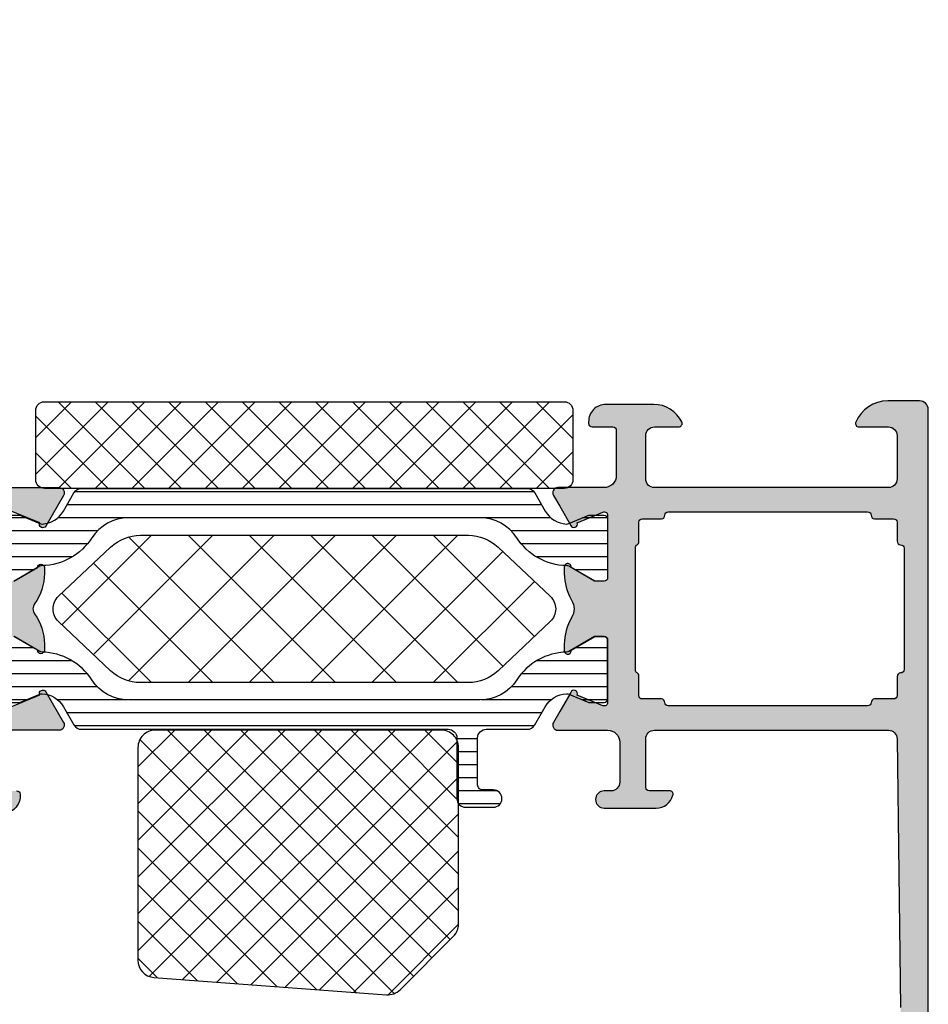
# Model space of a CAD drawing. Extents: x -5174 to -258, y -5118 to 3401.
# Drawn here: x -5134 to -5082, y 1393 to 1450 of the extents above; entities that cross this region are included whole.
import ezdxf

# ---------------------------------------------------------------- set-up
doc = ezdxf.new("R2010")
doc.units = 0
doc.header["$LTSCALE"] = 0.2
doc.header["$MEASUREMENT"] = 0
doc.layers.get('0').update_dxf_attribs({"linetype": 'CONTINUOUS'})
doc.layers.add('Al_Solid_Hatch', color=50, linetype='CONTINUOUS')
doc.layers.add('RE_HATCH', color=31, linetype='CONTINUOUS')

# ---------------------------------------------------------------- blocks, each defined once
blk = doc.blocks.new('KAW_3001308', base_point=(520.892695, 957.195539))
at = {"layer": 'Al_Solid_Hatch', "linetype": 'ByBlock'}
h = blk.add_hatch(color=256, dxfattribs=at)
h.dxf.hatch_style = 1
edge = h.paths.add_edge_path(flags=16)
edge.add_arc((591.492694, 987.695539), 0.200001, 315.0000095, 359.9999285)
edge.add_line((591.692695, 987.695539), (591.692695, 991.195539))
edge.add_line((591.692695, 991.195539), (591.692695, 994.695539))
edge.add_arc((591.492695, 994.695539), 0.2, 359.9999572, 450.0000428)
edge.add_arc((591.492695, 995.095539), 0.2, 179.9999572, 270.0000428, ccw=False)
edge.add_line((591.292695, 995.095539), (591.292695, 996.195539))
edge.add_arc((591.092695, 996.195539), 0.2, 359.9999572, 450.0000428)
edge.add_line((591.092695, 996.395539), (589.992695, 996.395539))
edge.add_arc((589.992695, 996.595539), 0.2, 179.9999572, 270.0000428, ccw=False)
edge.add_arc((589.592695, 996.595539), 0.2, 359.9999572, 450.0000428)
edge.add_line((589.592695, 996.795539), (578.092695, 996.795539))
edge.add_arc((578.092695, 996.595539), 0.2, 89.9999572, 180.0000428)
edge.add_arc((577.692695, 996.595539), 0.2, -90.0000428, 0.0000428, ccw=False)
edge.add_line((577.692695, 996.395539), (576.592695, 996.395539))
edge.add_arc((576.592695, 996.195539), 0.2, 89.9999572, 180.0000428)
edge.add_line((576.392695, 996.195539), (576.392695, 995.068744))
edge.add_arc((576.192695, 995.068744), 0.2, 300.000009, 359.9999679, ccw=False)
edge.add_arc((576.392695, 994.722334), 0.2, 120.000009, 179.9999679)
edge.add_line((576.192695, 994.722334), (576.192695, 991.195539))
edge.add_line((576.192695, 991.195539), (576.192695, 987.668744))
edge.add_arc((576.392695, 987.668744), 0.2, 180.0000321, 239.999991)
edge.add_arc((576.192695, 987.322334), 0.2, 0.0000321, 59.999991, ccw=False)
edge.add_line((576.392695, 987.322334), (576.392695, 986.195539))
edge.add_arc((576.592695, 986.195539), 0.2, 179.9999572, 270.0000428)
edge.add_line((576.592695, 985.995539), (577.692695, 985.995539))
edge.add_arc((577.692695, 985.795539), 0.2, -0.0000428, 90.0000428, ccw=False)
edge.add_arc((578.092695, 985.795539), 0.2, 179.9999572, 270.0000428)
edge.add_line((578.092695, 985.595539), (589.592695, 985.595539))
edge.add_arc((589.592695, 985.795539), 0.2, 269.9999572, 360.0000428)
edge.add_arc((589.992695, 985.795539), 0.2, 89.9999572, 180.0000428, ccw=False)
edge.add_line((589.992695, 985.995539), (591.092695, 985.995539))
edge.add_arc((591.092695, 986.195539), 0.2, 269.9999572, 360.0000428)
edge.add_line((591.292695, 986.195539), (591.292695, 987.295539))
edge.add_arc((591.492695, 987.295539), 0.2, 89.9999572, 180.0000428, ccw=False)
edge.add_arc((591.492695, 987.695539), 0.2, 269.9998689, 314.9997879)
edge = h.paths.add_edge_path()
edge.add_arc((590.751008, 981.195541), 2.000002, 202.8854168, 269.9999639, ccw=False)
edge.add_arc((589.092695, 980.495539), 0.2, 90.0000152, 202.8853882, ccw=False)
edge.add_line((589.092695, 980.695539), (590.792695, 980.695539))
edge.add_arc((590.792695, 981.195539), 0.5, 269.9999572, 360.0000428)
edge.add_line((591.292695, 981.195539), (591.292695, 983.695539))
edge.add_arc((590.792695, 983.695539), 0.5, 359.9999572, 450.0000428)
edge.add_line((590.792695, 984.195539), (577.292695, 984.195539))
edge.add_arc((577.292695, 983.695539), 0.5, 89.9999572, 180.0000428)
edge.add_line((576.792695, 983.695539), (576.792695, 981.195539))
edge.add_arc((577.292695, 981.195539), 0.5, 179.9999572, 270.0000428)
edge.add_line((577.292695, 980.695539), (578.692695, 980.695539))
edge.add_arc((578.692695, 980.495539), 0.2, -25.9445418, 89.9998666, ccw=False)
edge.add_arc((577.253946, 981.195537), 1.799998, 269.9999573, 334.0555674, ccw=False)
edge.add_line((577.253945, 979.395539), (574.492695, 979.395539))
edge.add_arc((574.492694, 980.395538), 0.999999, 179.9999572, 270.0000428, ccw=False)
edge.add_line((573.492695, 980.395539), (573.492695, 980.495539))
edge.add_arc((573.692695, 980.495539), 0.2, 89.9999572, 180.0000428, ccw=False)
edge.add_line((573.692695, 980.695539), (574.892695, 980.695539))
edge.add_arc((574.892695, 980.895539), 0.2, 269.9999572, 360.0000428)
edge.add_line((575.092695, 980.895539), (575.092695, 983.495539))
edge.add_arc((574.392696, 983.49554), 0.699999, 359.9999572, 450.0000428)
edge.add_line((574.392695, 984.195539), (571.725946, 984.195539))
edge.add_arc((571.725946, 984.495539), 0.3, 149.9999638, 269.9999176, ccw=False)
edge.add_line((571.466139, 984.645539), (571.829103, 985.274212))
edge.add_line((571.829103, 985.274212), (572.465052, 986.375708))
edge.add_arc((572.649828, 986.299171), 0.2, -22.5000727, 157.4999273, ccw=False)
edge.add_line((572.834604, 986.222634), (574.316158, 985.608954))
edge.add_arc((574.392695, 985.79373), 0.2, 247.4999955, 359.9999713)
edge.add_line((574.592695, 985.79373), (574.592695, 989.395539))
edge.add_arc((574.392695, 989.395539), 0.2, 359.9999572, 450.0000428)
edge.add_line((574.392695, 989.595539), (573.852695, 989.595539))
edge.add_line((573.852695, 989.595539), (572.490483, 988.809065))
edge.add_arc((572.292695, 988.779402), 0.2, -179.9999814, 8.5292731, ccw=False)
edge.add_line((572.092695, 988.779402), (572.092695, 989.156752))
edge.add_arc((575.092686, 989.156755), 2.999991, 149.3563433, 180.0000626, ccw=False)
edge.add_arc((571.651277, 991.195538), 1.000001, 329.3564046, 390.6435954)
edge.add_arc((575.092686, 993.234322), 2.999991, 179.9999374, 210.6436567, ccw=False)
edge.add_line((572.092695, 993.234325), (572.092695, 993.611675))
edge.add_arc((572.292695, 993.611675), 0.2, -8.5292731, 179.9999814, ccw=False)
edge.add_line((572.490483, 993.582012), (573.852695, 992.795539))
edge.add_line((573.852695, 992.795539), (574.392695, 992.795539))
edge.add_arc((574.392695, 992.995539), 0.2, 269.9999572, 360.0000428)
edge.add_line((574.592695, 992.995539), (574.592695, 996.597347))
edge.add_arc((574.392695, 996.597347), 0.2, 0.0000287, 112.5000045)
edge.add_line((574.316158, 996.782123), (572.834604, 996.168443))
edge.add_arc((572.649828, 996.091907), 0.2, -157.5000596, 22.4999404, ccw=False)
edge.add_line((572.465052, 996.01537), (571.829103, 997.116865))
edge.add_line((571.829103, 997.116865), (571.466139, 997.745539))
edge.add_arc((571.725946, 997.895539), 0.3, 90.0000824, 210.0000362, ccw=False)
edge.add_line((571.725946, 998.195539), (574.592695, 998.195539))
edge.add_arc((574.592696, 998.895538), 0.699999, 269.9999572, 360.0000428)
edge.add_line((575.292695, 998.895539), (575.292695, 1001.195539))
edge.add_arc((574.792695, 1001.195539), 0.5, 359.9999572, 450.0000428)
edge.add_line((574.792695, 1001.695539), (574.392695, 1001.695539))
edge.add_arc((574.392695, 1002.195539), 0.5, 179.9999572, 270.0000428, ccw=False)
edge.add_arc((574.392695, 1002.195539), 0.5, 89.9999572, 180.0000428, ccw=False)
edge.add_line((574.392695, 1002.695539), (577.392695, 1002.695539))
edge.add_arc((577.392696, 1001.69554), 0.999999, 14.4774874, 90.0000341, ccw=False)
edge.add_arc((578.167291, 1001.895539), 0.2, -90.0000828, 14.4773564, ccw=False)
edge.add_line((578.167291, 1001.695539), (576.992695, 1001.695539))
edge.add_arc((576.992695, 1001.495539), 0.2, 89.9999572, 180.0000428)
edge.add_line((576.792695, 1001.495539), (576.792695, 998.695539))
edge.add_arc((577.292695, 998.695539), 0.5, 179.9999572, 270.0000428)
edge.add_line((577.292695, 998.195539), (590.792695, 998.195539))
edge.add_arc((590.792695, 998.695539), 0.5, 269.9999572, 360.0000428)
edge.add_line((591.292695, 998.695539), (591.492695, 1014.195539))
edge.add_line((591.492695, 1014.195539), (591.492695, 1016.695539))
edge.add_arc((590.992695, 1016.695539), 0.5, 359.9999572, 450.0000428)
edge.add_line((590.992695, 1017.195539), (590.092695, 1017.195539))
edge.add_arc((590.092695, 1016.995539), 0.2, 89.9999572, 180.0000428)
edge.add_line((589.892695, 1016.995539), (589.892695, 1016.095539))
edge.add_arc((589.492695, 1016.095539), 0.4, -90.0000428, 0.0000428, ccw=False)
edge.add_arc((589.492695, 1016.095539), 0.4, 179.9999572, 270.0000428, ccw=False)
edge.add_line((589.092695, 1016.095539), (589.092695, 1019.195539))
edge.add_arc((589.592695, 1019.195539), 0.5, 89.9999572, 180.0000428, ccw=False)
edge.add_line((589.592695, 1019.695539), (589.892695, 1019.695539))
edge.add_arc((589.892695, 1019.495539), 0.2, -0.0000428, 90.0000428, ccw=False)
edge.add_line((590.092695, 1019.495539), (590.092695, 1018.895539))
edge.add_arc((590.592695, 1018.895539), 0.5, 179.9999572, 270.0000428)
edge.add_line((590.592695, 1018.395539), (591.192695, 1018.395539))
edge.add_arc((591.192695, 1018.895539), 0.5, 269.9999572, 360.0000428)
edge.add_line((591.692695, 1018.895539), (591.692695, 1023.495539))
edge.add_arc((591.192695, 1023.495539), 0.5, 359.9999572, 450.0000428)
edge.add_line((591.192695, 1023.995539), (590.592695, 1023.995539))
edge.add_arc((590.592695, 1023.495539), 0.5, 89.9999572, 180.0000428)
edge.add_line((590.092695, 1023.495539), (590.092695, 1022.895539))
edge.add_arc((589.892695, 1022.895539), 0.2, -90.0000428, 0.0000428, ccw=False)
edge.add_line((589.892695, 1022.695539), (589.592695, 1022.695539))
edge.add_arc((589.592695, 1023.195539), 0.5, 179.9999572, 270.0000428, ccw=False)
edge.add_line((589.092695, 1023.195539), (589.092695, 1024.695539))
edge.add_arc((589.592695, 1024.695539), 0.5, 89.9999572, 180.0000428, ccw=False)
edge.add_line((589.592695, 1025.195539), (592.592695, 1025.195539))
edge.add_arc((592.592695, 1024.695539), 0.5, -0.0000428, 90.0000428, ccw=False)
edge.add_line((593.092695, 1024.695539), (593.092695, 979.695539))
edge.add_arc((592.592695, 979.695539), 0.5, -90.0000428, 0.0000428, ccw=False)
edge.add_line((592.592695, 979.195539), (590.751007, 979.195539))
h = blk.add_hatch(color=256, dxfattribs=at)
h.dxf.hatch_style = 1
edge = h.paths.add_edge_path(flags=16)
edge.add_line((522.292695, 959.095539), (522.292695, 983.695539))
edge.add_arc((522.792695, 983.695539), 0.5, 89.9999572, 180.0000428, ccw=False)
edge.add_line((522.792695, 984.195539), (529.192695, 984.195539))
edge.add_arc((529.192695, 983.695539), 0.5, -0.0000428, 90.0000428, ccw=False)
edge.add_line((529.692695, 983.695539), (529.692695, 965.895539))
edge.add_arc((529.192695, 965.895539), 0.5, -90.0000428, 0.0000428, ccw=False)
edge.add_line((529.192695, 965.395539), (528.992695, 965.395539))
edge.add_arc((528.992694, 963.89554), 1.499999, 89.9999572, 180.0000428)
edge.add_line((527.492695, 963.895539), (527.492695, 959.095539))
edge.add_arc((526.992695, 959.095539), 0.5, -90.0000428, 0.0000428, ccw=False)
edge.add_line((526.992695, 958.595539), (522.792695, 958.595539))
edge.add_arc((522.792695, 959.095539), 0.5, 179.9999572, 270.0000428, ccw=False)
edge = h.paths.add_edge_path(flags=16)
edge.add_arc((522.492695, 994.695538), 0.200001, 90.0000715, 134.9999905, ccw=False)
edge.add_line((522.492695, 994.895539), (522.692695, 994.895539))
edge.add_arc((522.692695, 995.095539), 0.2, 269.9999572, 360.0000428)
edge.add_line((522.892695, 995.095539), (522.892695, 996.195539))
edge.add_arc((523.092695, 996.195539), 0.2, 89.9999572, 180.0000428, ccw=False)
edge.add_line((523.092695, 996.395539), (524.192697, 996.395539))
edge.add_arc((524.192697, 996.595539), 0.2, 269.9999572, 360.0000428)
edge.add_arc((524.592697, 996.595539), 0.2, 89.9999572, 180.0000428, ccw=False)
edge.add_line((524.592697, 996.795539), (536.079996, 996.795539))
edge.add_arc((536.079996, 996.595539), 0.2, -0.0000428, 90.0000428, ccw=False)
edge.add_arc((536.479996, 996.595539), 0.2, 179.9999572, 270.0000428)
edge.add_line((536.479996, 996.395539), (537.592695, 996.395539))
edge.add_arc((537.592695, 996.195539), 0.2, -0.0000428, 90.0000428, ccw=False)
edge.add_line((537.792695, 996.195539), (537.792695, 995.041952))
edge.add_arc((537.992695, 995.041952), 0.2, 180.0000321, 239.999991)
edge.add_arc((537.792695, 994.695542), 0.2, 0.0000321, 59.999991, ccw=False)
edge.add_line((537.992695, 994.695542), (537.992695, 987.695539))
edge.add_arc((537.792695, 987.695539), 0.2, 300.000009, 359.9999679, ccw=False)
edge.add_arc((537.992695, 987.349129), 0.2, 120.000009, 179.9999679)
edge.add_line((537.792695, 987.349129), (537.792695, 986.195539))
edge.add_arc((537.592695, 986.195539), 0.2, -90.0000428, 0.0000428, ccw=False)
edge.add_line((537.592695, 985.995539), (536.492697, 985.995539))
edge.add_arc((536.492697, 985.795539), 0.2, 89.9999572, 180.0000428)
edge.add_arc((536.092697, 985.795539), 0.2, -90.0000428, 0.0000428, ccw=False)
edge.add_line((536.092697, 985.595539), (531.492697, 985.595539))
edge.add_arc((531.492697, 985.795539), 0.2, 179.9999572, 270.0000428, ccw=False)
edge.add_arc((531.092697, 985.795539), 0.2, 359.9999572, 450.0000428)
edge.add_line((531.092697, 985.995539), (530.092697, 985.995539))
edge.add_arc((530.092697, 985.795539), 0.2, 89.9999572, 180.0000428)
edge.add_arc((529.692697, 985.795539), 0.2, -90.0000428, 0.0000428, ccw=False)
edge.add_line((529.692697, 985.595539), (522.792695, 985.595539))
edge.add_arc((522.792695, 986.095539), 0.5, 179.9999572, 270.0000428, ccw=False)
edge.add_line((522.292695, 986.095539), (522.292695, 989.295539))
edge.add_arc((522.492695, 989.295539), 0.2, 89.9999572, 180.0000428, ccw=False)
edge.add_line((522.492695, 989.495539), (522.692695, 989.495539))
edge.add_arc((522.692695, 989.695539), 0.2, 269.9999572, 360.0000428)
edge.add_line((522.892695, 989.695539), (522.892695, 990.795539))
edge.add_arc((522.692695, 990.795539), 0.2, 359.9999572, 450.0000428)
edge.add_line((522.692695, 990.995539), (522.492695, 990.995539))
edge.add_arc((522.492695, 991.195539), 0.2, 179.9999572, 270.0000428, ccw=False)
edge.add_line((522.292695, 991.195539), (522.292695, 994.695539))
edge.add_arc((522.492695, 994.695539), 0.2, 135.0002121, 180.0001311, ccw=False)
edge = h.paths.add_edge_path()
edge.add_arc((523.392695, 1001.195539), 0.5, 89.9999572, 180.0000428, ccw=False)
edge.add_line((523.392695, 1001.695539), (525.092698, 1001.695539))
edge.add_arc((525.092698, 1001.895539), 0.2, 269.9999202, 382.8852932)
edge.add_arc((523.434383, 1001.195536), 2.000003, 22.8854095, 89.9999566)
edge.add_line((523.434385, 1003.195539), (521.392695, 1003.195539))
edge.add_arc((521.392696, 1002.695537), 0.500002, 90.0000596, 134.9999786)
edge.add_arc((521.392695, 1002.695539), 0.5, 135.0001024, 180.0000214)
edge.add_line((520.892695, 1002.695539), (520.892695, 957.695539))
edge.add_arc((521.392695, 957.695539), 0.5, 179.9999572, 270.0000428)
edge.add_line((521.392695, 957.195539), (530.592695, 957.195539))
edge.add_arc((530.592695, 957.695539), 0.5, 269.9999572, 360.0000428)
edge.add_line((531.092695, 957.695539), (531.092695, 959.195539))
edge.add_arc((530.592695, 959.195539), 0.5, 359.9999572, 450.0000428)
edge.add_line((530.592695, 959.695539), (530.492695, 959.695539))
edge.add_arc((530.492695, 959.495539), 0.2, 89.9999572, 180.0000428)
edge.add_line((530.292695, 959.495539), (530.292695, 959.195539))
edge.add_arc((529.492695, 959.195539), 0.8, -180, 0, ccw=False)
edge.add_line((528.692695, 959.195539), (528.692695, 963.195539))
edge.add_arc((529.492695, 963.195539), 0.8, 0, 180, ccw=False)
edge.add_line((530.292695, 963.195539), (530.292695, 962.895539))
edge.add_arc((530.492695, 962.895539), 0.2, 179.9999572, 270.0000428)
edge.add_line((530.492695, 962.695539), (530.592695, 962.695539))
edge.add_arc((530.592695, 963.195539), 0.5, 269.9999572, 360.0000428)
edge.add_line((531.092695, 963.195539), (531.092695, 983.695539))
edge.add_arc((531.592695, 983.695539), 0.5, 89.9999572, 180.0000428, ccw=False)
edge.add_line((531.592695, 984.195539), (537.292695, 984.195539))
edge.add_arc((537.292695, 983.695539), 0.5, -0.0000428, 90.0000428, ccw=False)
edge.add_line((537.792695, 983.695539), (537.792695, 980.595539))
edge.add_arc((537.592695, 980.595539), 0.2, -90.0000428, 0.0000428, ccw=False)
edge.add_line((537.592695, 980.395539), (535.992697, 980.395539))
edge.add_arc((535.992697, 980.195539), 0.2, 89.9999572, 180.0000428)
edge.add_arc((536.592696, 980.195538), 0.799999, 179.9999572, 270.0000428)
edge.add_line((536.592697, 979.395539), (538.892695, 979.395539))
edge.add_arc((538.892695, 979.895539), 0.5, 269.9999572, 360.0000428)
edge.add_line((539.392695, 979.895539), (539.392695, 983.595531))
edge.add_arc((540.092694, 983.595532), 0.699999, 126.868018, 180.000079, ccw=False)
edge.add_arc((539.792708, 983.99554), 0.200001, 89.9999642, 126.867928, ccw=False)
edge.add_line((539.792708, 984.195541), (542.94442, 984.195541))
edge.add_arc((542.94442, 984.495541), 0.3, 269.9999965, 390.0001221)
edge.add_line((543.204227, 984.645541), (542.183211, 986.413981))
edge.add_arc((542.010006, 986.31398), 0.2, 30.0001743, 202.4999048)
edge.add_line((541.82523, 986.237444), (539.792695, 985.395541))
edge.add_arc((539.792695, 985.595541), 0.2, 179.9999572, 270.0000428, ccw=False)
edge.add_line((539.592695, 985.595541), (539.592695, 989.395541))
edge.add_arc((539.792695, 989.395541), 0.2, 89.9999572, 180.0000428, ccw=False)
edge.add_line((539.792695, 989.595541), (540.332695, 989.595541))
edge.add_line((540.332695, 989.595541), (541.692695, 988.810341))
edge.add_arc((541.892695, 988.810344), 0.2, 180.0008308, 360.0000286)
edge.add_line((542.092695, 988.810344), (542.092695, 989.156754))
edge.add_arc((539.092698, 989.156755), 2.999997, 359.9999817, 395.6273123)
edge.add_arc((541.937576, 991.19554), 0.499999, 144.3726679, 215.6273321, ccw=False)
edge.add_arc((539.092699, 993.234325), 2.999996, 324.3726782, 360.0000088)
edge.add_line((542.092695, 993.234325), (542.092695, 993.580736))
edge.add_arc((541.892695, 993.580736), 0.2, 0.0000286, 179.9991119)
edge.add_line((541.692695, 993.580739), (540.332695, 992.795539))
edge.add_line((540.332695, 992.795539), (539.792695, 992.795539))
edge.add_arc((539.792695, 992.995539), 0.2, 179.9999572, 270.0000428, ccw=False)
edge.add_line((539.592695, 992.995539), (539.592695, 996.795539))
edge.add_arc((539.792695, 996.795539), 0.2, 89.9999572, 180.0000428, ccw=False)
edge.add_line((539.792695, 996.995539), (541.82523, 996.153635))
edge.add_arc((542.010006, 996.077098), 0.2, 157.5000138, 330.0015755)
edge.add_line((542.183214, 995.977103), (543.204227, 997.745538))
edge.add_arc((542.94442, 997.895539), 0.3, 329.9998227, 449.9999484)
edge.add_line((542.94442, 998.195539), (539.793485, 998.195539))
edge.add_arc((539.793484, 998.895538), 0.699999, 179.9999572, 270.0000428, ccw=False)
edge.add_line((539.093485, 998.895539), (539.093485, 1001.495539))
edge.add_arc((539.293485, 1001.495539), 0.2, 89.9999572, 180.0000428, ccw=False)
edge.add_line((539.293485, 1001.695539), (540.493485, 1001.695539))
edge.add_arc((540.493485, 1001.895539), 0.2, 269.9999572, 360.0000428)
edge.add_line((540.693485, 1001.895539), (540.693485, 1001.995539))
edge.add_arc((539.693486, 1001.99554), 0.999999, 359.9999572, 450.0000428)
edge.add_line((539.693485, 1002.995539), (536.931445, 1002.995539))
edge.add_arc((536.931444, 1001.195541), 1.799998, 89.9999573, 154.0555674)
edge.add_arc((535.492696, 1001.895539), 0.2, 154.0556015, 270.0000098)
edge.add_line((535.492696, 1001.695539), (536.893485, 1001.695539))
edge.add_arc((536.893485, 1001.195539), 0.5, -0.0000428, 90.0000428, ccw=False)
edge.add_line((537.393485, 1001.195539), (537.393485, 998.695539))
edge.add_arc((536.893485, 998.695539), 0.5, -90.0000428, 0.0000428, ccw=False)
edge.add_line((536.893485, 998.195539), (523.392695, 998.195539))
edge.add_arc((523.392695, 998.695539), 0.5, 179.9999572, 270.0000428, ccw=False)
edge.add_line((522.892695, 998.695539), (522.892695, 1001.195539))
at = {"layer": 'RE_HATCH', "linetype": 'ByBlock'}
h = blk.add_hatch(dxfattribs=at)
h.set_pattern_fill('ANSI31', scale=6, angle=135)
edge = h.paths.add_edge_path()
edge.add_arc((541.97461, 993.391314), 0.300001, 91.2353625, 120.0000855)
edge.add_line((541.824609, 993.651122), (540.342695, 992.795539))
edge.add_line((540.342695, 992.795539), (539.792695, 992.795539))
edge.add_arc((539.792695, 992.995539), 0.2, 179.9999572, 270.0000428, ccw=False)
edge.add_line((539.592695, 992.995539), (539.592695, 996.395539))
edge.add_arc((539.792695, 996.395539), 0.2, 89.9999572, 180.0000428, ccw=False)
edge.add_line((539.792695, 996.595539), (540.673258, 996.595539))
edge.add_line((540.673258, 996.595539), (541.834355, 996.114597))
edge.add_arc((541.94916, 996.39176), 0.299999, 247.4998862, 272.6969364)
edge.add_arc((541.892696, 997.590429), 1.499998, 272.6969584, 330.0000701)
edge.add_line((543.191733, 996.840432), (543.800899, 997.895539))
edge.add_arc((544.233912, 997.645538), 0.500001, 90.0000035, 149.9999623, ccw=False)
edge.add_line((544.233912, 998.145539), (565.392695, 998.145539))
edge.add_arc((565.392695, 998.645539), 0.5, 269.9999572, 360.0000428)
edge.add_line((565.892695, 998.645539), (565.892695, 1002.145539))
edge.add_arc((566.392695, 1002.145539), 0.5, 89.9999572, 180.0000428, ccw=False)
edge.add_line((566.392695, 1002.645539), (567.992695, 1002.645539))
edge.add_arc((567.992695, 1002.145539), 0.5, -90, 90, ccw=False)
edge.add_line((567.992695, 1001.645539), (567.392695, 1001.645539))
edge.add_arc((567.392695, 1001.345539), 0.3, 89.9999572, 180.0000428)
edge.add_line((567.092695, 1001.345539), (567.092695, 998.645539))
edge.add_arc((567.592695, 998.645539), 0.5, 179.9999572, 270.0000428)
edge.add_line((567.592695, 998.145539), (569.951478, 998.145539))
edge.add_arc((569.951477, 997.645539), 0.5, 29.9999804, 89.9999392, ccw=False)
edge.add_line((570.38449, 997.895539), (570.993657, 996.840432))
edge.add_arc((572.292694, 997.590429), 1.499998, 209.9999299, 267.3030416)
edge.add_arc((572.23623, 996.39176), 0.299999, 267.3030636, 292.5001138)
edge.add_line((572.351035, 996.114597), (573.512131, 996.595539))
edge.add_line((573.512131, 996.595539), (574.392695, 996.595539))
edge.add_arc((574.392695, 996.395539), 0.2, -0.0000428, 90.0000428, ccw=False)
edge.add_line((574.592695, 996.395539), (574.592695, 992.995539))
edge.add_arc((574.392695, 992.995539), 0.2, -90.0000428, 0.0000428, ccw=False)
edge.add_line((574.392695, 992.795539), (573.842695, 992.795539))
edge.add_line((573.842695, 992.795539), (572.360781, 993.651122))
edge.add_arc((572.21078, 993.391314), 0.300001, 59.9999145, 88.7646375)
edge.add_arc((572.292693, 997.190431), 3.499999, 212.7391705, 268.7648458, ccw=False)
edge.add_arc((567.245844, 993.945535), 2.500004, 32.7392059, 89.9999307)
edge.add_line((567.245847, 996.445539), (546.939542, 996.445539))
edge.add_arc((546.939545, 993.945535), 2.500004, 90.0000693, 147.2607941)
edge.add_arc((541.892696, 997.19043), 3.499998, 271.2351627, 327.260838, ccw=False)
edge = h.paths.add_edge_path()
edge.add_line((541.824609, 988.739957), (540.342695, 989.595541))
edge.add_line((540.342695, 989.595541), (539.792695, 989.595541))
edge.add_arc((539.792695, 989.395541), 0.2, 89.9999572, 180.0000428)
edge.add_line((539.592695, 989.395541), (539.592695, 985.995541))
edge.add_arc((539.792695, 985.995541), 0.2, 179.9999572, 270.0000428)
edge.add_line((539.792695, 985.795541), (540.673258, 985.795541))
edge.add_line((540.673258, 985.795541), (541.834355, 986.276482))
edge.add_arc((541.94916, 985.999319), 0.299999, 87.3030636, 112.5001138, ccw=False)
edge.add_arc((541.892697, 984.80065), 1.499997, 29.999964, 87.3030756, ccw=False)
edge.add_line((543.191733, 985.550648), (543.800899, 984.495541))
edge.add_arc((544.233912, 984.745542), 0.500001, 210.0000377, 269.9999965)
edge.add_line((544.233912, 984.245541), (569.951478, 984.245541))
edge.add_arc((569.951477, 984.745541), 0.5, 270.0000608, 330.0000196)
edge.add_line((570.38449, 984.495541), (570.993657, 985.550648))
edge.add_arc((572.292693, 984.80065), 1.499997, 92.6969244, 150.000036, ccw=False)
edge.add_arc((572.23623, 985.999319), 0.299999, 67.4998862, 92.6969364, ccw=False)
edge.add_line((572.351035, 986.276482), (573.512131, 985.795541))
edge.add_line((573.512131, 985.795541), (574.392695, 985.795541))
edge.add_arc((574.392695, 985.995541), 0.2, 269.9999572, 360.0000428)
edge.add_line((574.592695, 985.995541), (574.592695, 989.395541))
edge.add_arc((574.392695, 989.395541), 0.2, 359.9999572, 450.0000428)
edge.add_line((574.392695, 989.595541), (573.842695, 989.595541))
edge.add_line((573.842695, 989.595541), (572.360781, 988.739957))
edge.add_arc((572.21078, 988.999765), 0.300001, 271.2353625, 300.0000855, ccw=False)
edge.add_arc((572.292693, 985.200648), 3.499999, 91.2351542, 147.2608295)
edge.add_arc((567.245845, 988.445545), 2.500004, 270.0000483, 327.2607731, ccw=False)
edge.add_line((567.245847, 985.945541), (546.939542, 985.945541))
edge.add_arc((546.939544, 988.445545), 2.500004, 212.7392269, 269.9999517, ccw=False)
edge.add_arc((541.892696, 985.200649), 3.499998, 32.739162, 88.7648373)
edge.add_arc((541.97461, 988.999765), 0.300001, 239.9999145, 268.7646375, ccw=False)
at = {"color": 1, "linetype": 'Continuous'}
for p, q in [((543.108988, 990.282017), (548.275298, 995.448327)), ((544.927601, 988.565096), (551.810832, 995.448327)), ((546.943545, 987.045506), (555.346366, 995.448327)), ((546.943545, 995.351148), (555.346366, 986.948327)), ((550.381899, 986.948327), (558.881899, 995.448327)), ((550.381899, 995.448327), (558.881899, 986.948327)), ((553.917433, 986.948327), (562.417433, 995.448327)), ((553.917433, 995.448327), (562.417433, 986.948327)), ((557.452967, 986.948327), (565.952967, 995.448327)), ((557.452967, 995.448327), (565.952967, 986.948327)), ((560.988501, 995.448327), (568.547166, 987.889662)), ((564.524035, 995.448327), (570.365779, 989.606583)), ((560.988501, 986.948327), (568.547166, 994.506992)), ((544.927601, 993.831558), (551.810832, 986.948327)), ((564.524035, 986.948327), (570.365779, 992.790071)), ((543.108988, 992.114637), (548.275298, 986.948327))]:
    blk.add_line(p, q, dxfattribs=at)
at = {"color": 40, "linetype": 'Continuous'}
for points in [[(593.092695, 1024.695539), (593.092695, 979.695539, -0.414214), (592.592695, 979.195539), (590.751007, 979.195539), (590.751007, 979.195539, -0.301511), (588.908438, 980.417761, -0.536675), (589.092695, 980.695539), (590.792695, 980.695539, 0.414214), (591.292695, 981.195539), (591.292695, 983.695539, 0.414214), (590.792695, 984.195539), (577.292695, 984.195539, 0.414214), (576.792695, 983.695539), (576.792695, 981.195539, 0.414214), (577.292695, 980.695539), (578.692695, 980.695539, -0.553992), (578.872538, 980.408039, -0.287008), (577.253945, 979.395539), (574.492695, 979.395539, -0.414214), (573.492695, 980.395539), (573.492695, 980.495539, -0.414214), (573.692695, 980.695539), (574.892695, 980.695539, 0.414214), (575.092695, 980.895539), (575.092695, 983.495539, 0.414214), (574.392695, 984.195539), (571.725946, 984.195539, -0.57735), (571.466139, 984.645539), (571.829103, 985.274212), (572.465052, 986.375708, -1), (572.834604, 986.222634), (574.316158, 985.608954, 0.534511), (574.592695, 985.79373), (574.592695, 989.395539, 0.414214), (574.392695, 989.595539), (573.852695, 989.595539), (572.490483, 988.809065, -1.077346), (572.092695, 988.779402), (572.092695, 989.156752, -0.134511), (572.511632, 990.685842, 0.273978), (572.511632, 991.705235, -0.134511), (572.092695, 993.234325), (572.092695, 993.611675, -1.077346), (572.490483, 993.582012), (573.852695, 992.795539), (574.392695, 992.795539, 0.414214), (574.592695, 992.995539), (574.592695, 996.597347, 0.534511), (574.316158, 996.782123), (572.834604, 996.168443, -1), (572.465052, 996.01537), (571.829103, 997.116865), (571.466139, 997.745539, -0.57735), (571.725946, 998.195539), (574.592695, 998.195539, 0.414214), (575.292695, 998.895539), (575.292695, 1001.195539, 0.414214), (574.792695, 1001.695539), (574.392695, 1001.695539, -0.414214), (573.892695, 1002.195539, -0.414214), (574.392695, 1002.695539), (577.392695, 1002.695539, -0.341999), (578.360941, 1001.945539, -0.490314), (578.167291, 1001.695539), (576.992695, 1001.695539, 0.414214), (576.792695, 1001.495539), (576.792695, 998.695539, 0.414214), (577.292695, 998.195539), (590.792695, 998.195539, 0.414214), (591.292695, 998.695539), (591.492695, 1014.195539)], [(539.792708, 984.195541), (542.94442, 984.195541, 0.577351), (543.204227, 984.645541), (542.183211, 986.413981, 0.9366), (541.82523, 986.237444), (539.792695, 985.395541, -0.414214)], [(540.332695, 989.595541), (541.692695, 988.810341, 0.999993), (542.092695, 988.810344), (542.092695, 989.156754, 0.156718), (541.531165, 990.904285, -0.321328), (541.531165, 991.486795, 0.156718), (542.092695, 993.234325), (542.092695, 993.580736, 0.999992), (541.692695, 993.580739), (540.332695, 992.795539)], [(539.792695, 996.995539), (541.82523, 996.153635, 0.936615), (542.183214, 995.977103), (543.204227, 997.745538, 0.577351), (542.94442, 998.195539), (539.793485, 998.195539, -0.414214)], [(540.493485, 1001.695539, 0.414214), (540.693485, 1001.895539), (540.693485, 1001.995539, 0.414214), (539.693485, 1002.995539)]]:
    blk.add_lwpolyline(points, format="xyb", dxfattribs=at)
at = {"color": 4, "linetype": 'Continuous'}
for points in [[(539.792695, 996.595539), (540.673258, 996.595539), (541.834355, 996.114597, 0.110388), (541.963276, 996.092093, 0.255376), (543.191733, 996.840432), (543.800899, 997.895539, -0.267949), (544.233912, 998.145539), (565.392695, 998.145539, 0.414214), (565.892695, 998.645539), (565.892695, 1002.145539, -0.414214), (566.392695, 1002.645539), (567.992695, 1002.645539, -1), (567.992695, 1001.645539), (567.392695, 1001.645539, 0.414214), (567.092695, 1001.345539), (567.092695, 998.645539, 0.414214), (567.592695, 998.145539), (569.951478, 998.145539, -0.267949), (570.38449, 997.895539), (570.993657, 996.840432, 0.255376), (572.222114, 996.092093, 0.110388), (572.351035, 996.114597), (573.512131, 996.595539), (574.392695, 996.595539, -0.414214), (574.592695, 996.395539), (574.592695, 992.995539, -0.414214), (574.392695, 992.795539), (573.842695, 992.795539), (572.360781, 993.651122, 0.126173), (572.217248, 993.691245, -0.249447), (569.3487, 995.297577, 0.255179), (567.245847, 996.445539), (546.939542, 996.445539, 0.255179), (544.836689, 995.297577, -0.249447), (541.968142, 993.691245), (541.968142, 993.691245, 0.126173), (541.824609, 993.651122), (540.342695, 992.795539)], [(539.792695, 985.795541), (540.673258, 985.795541), (541.834355, 986.276482, -0.110388), (541.963276, 986.298986, -0.255376), (543.191733, 985.550648), (543.800899, 984.495541, 0.267949), (544.233912, 984.245541), (569.951478, 984.245541, 0.267949), (570.38449, 984.495541), (570.993657, 985.550648, -0.255376), (572.222114, 986.298986, -0.110388), (572.351035, 986.276482), (573.512131, 985.795541), (574.392695, 985.795541, 0.414214), (574.592695, 985.995541), (574.592695, 989.395541, 0.414214), (574.392695, 989.595541), (573.842695, 989.595541), (572.360781, 988.739957, -0.126173), (572.217248, 988.699834, 0.249447), (569.3487, 987.093502, -0.255179), (567.245847, 985.945541), (546.939542, 985.945541, -0.255179), (544.836689, 987.093502, 0.249447), (541.968142, 988.699834, -0.126173), (541.824609, 988.739957), (541.824609, 988.739957), (540.342695, 989.595541)]]:
    blk.add_lwpolyline(points, format="xyb", dxfattribs=at)
at = {"color": 40, "linetype": 'Continuous'}
blk.add_lwpolyline([(591.634116, 987.554117, 0.198912), (591.692695, 987.695539), (591.692695, 991.195539), (591.692695, 994.695539, 0.414214), (591.492695, 994.895539, -0.414214), (591.292695, 995.095539), (591.292695, 996.195539, 0.414214), (591.092695, 996.395539), (589.992695, 996.395539, -0.414214), (589.792695, 996.595539, 0.414214), (589.592695, 996.795539), (578.092695, 996.795539, 0.414214), (577.892695, 996.595539, -0.414214), (577.692695, 996.395539), (576.592695, 996.395539, 0.414214), (576.392695, 996.195539), (576.392695, 995.068744, -0.267949), (576.292695, 994.895539, 0.267949), (576.192695, 994.722334), (576.192695, 991.195539), (576.192695, 987.668744, 0.267949), (576.292695, 987.495539, -0.267949), (576.392695, 987.322334), (576.392695, 986.195539, 0.414214), (576.592695, 985.995539), (577.692695, 985.995539, -0.414214), (577.892695, 985.795539, 0.414214), (578.092695, 985.595539), (589.592695, 985.595539, 0.414214), (589.792695, 985.795539, -0.414214), (589.992695, 985.995539), (591.092695, 985.995539, 0.414214), (591.292695, 986.195539), (591.292695, 987.295539, -0.414214), (591.492695, 987.495539, 0.198912), (591.634116, 987.554117)], format="xyb", close=True, dxfattribs=at)
at = {"color": 1, "linetype": 'Continuous'}
blk.add_lwpolyline([(547.6338, 986.948327), (566.556406, 986.948327, 0.19145), (568.272617, 987.630466), (571.281587, 990.471183, 0.43116), (571.281587, 991.925471), (568.272617, 994.766188, 0.19145), (566.556406, 995.448327), (547.6338, 995.448327, 0.19145), (545.917588, 994.766188), (542.908618, 991.925471, 0.43116), (542.908618, 990.471183), (545.917588, 987.630466, 0.19145), (547.6338, 986.948327)], format="xyb", close=True, dxfattribs=at)
blk = doc.blocks.new('KAW_6001365', base_point=(-937.813638, 1803.7))
at = {"color": 1, "linetype": 'Continuous'}
for p, q in [((-937.813638, 1804.519805), (-933.633443, 1808.7)), ((-937.813638, 1806.641125), (-935.754764, 1808.7)), ((-936.512123, 1803.7), (-931.512123, 1808.7)), ((-936.512123, 1808.7), (-931.512123, 1803.7)), ((-934.390802, 1803.7), (-929.390802, 1808.7)), ((-934.390802, 1808.7), (-929.390802, 1803.7)), ((-932.269482, 1803.7), (-927.269482, 1808.7)), ((-932.269482, 1808.7), (-927.269482, 1803.7)), ((-930.148162, 1803.7), (-925.148162, 1808.7)), ((-930.148162, 1808.7), (-925.148162, 1803.7)), ((-928.026841, 1803.7), (-923.026841, 1808.7)), ((-928.026841, 1808.7), (-923.026841, 1803.7)), ((-925.905521, 1803.7), (-920.905521, 1808.7)), ((-925.905521, 1808.7), (-920.905521, 1803.7)), ((-923.784201, 1803.7), (-918.784201, 1808.7)), ((-923.784201, 1808.7), (-918.784201, 1803.7)), ((-921.66288, 1803.7), (-916.66288, 1808.7)), ((-921.66288, 1808.7), (-916.66288, 1803.7)), ((-919.54156, 1803.7), (-914.54156, 1808.7)), ((-919.54156, 1808.7), (-914.54156, 1803.7)), ((-917.42024, 1803.7), (-912.42024, 1808.7)), ((-917.42024, 1808.7), (-912.42024, 1803.7)), ((-915.298919, 1803.7), (-910.298919, 1808.7)), ((-915.298919, 1808.7), (-910.298919, 1803.7)), ((-913.177599, 1803.7), (-908.177599, 1808.7)), ((-913.177599, 1808.7), (-908.177599, 1803.7)), ((-911.056279, 1808.7), (-906.813638, 1804.457359)), ((-908.934958, 1808.7), (-906.813638, 1806.57868)), ((-937.813638, 1807.880195), (-933.633443, 1803.7)), ((-911.056279, 1803.7), (-906.813638, 1807.942641)), ((-937.813638, 1805.758875), (-935.754764, 1803.7)), ((-908.934958, 1803.7), (-906.813638, 1805.82132))]:
    blk.add_line(p, q, dxfattribs=at)
blk.add_lwpolyline([(-937.313638, 1803.7), (-907.313638, 1803.7, 0.414214), (-906.813638, 1804.2), (-906.813638, 1808.2, 0.414214), (-907.313638, 1808.7), (-937.313638, 1808.7, 0.414214), (-937.813638, 1808.2), (-937.813638, 1804.2, 0.414214), (-937.313638, 1803.7)], format="xyb", close=True, dxfattribs=at)
blk = doc.blocks.new('KAW_6001362', base_point=(150.3, 181.231224))
at = {"color": 1, "linetype": 'Continuous'}
for p, q in [((150.3, 190.308388), (156.3483, 196.356688)), ((150.3, 188.187068), (158.322862, 196.20993)), ((150.3, 186.065747), (160.297424, 196.063172)), ((150.300082, 192.42979), (154.37021, 196.499918)), ((154.019255, 196.431503), (168.685043, 181.765715)), ((156.204718, 196.36736), (168.8, 183.772078)), ((158.496364, 196.197035), (168.8, 185.893398)), ((160.788009, 196.02671), (168.8, 188.014719)), ((150.3, 183.944427), (162.271987, 195.916414)), ((150.36186, 181.884967), (164.246549, 195.769656)), ((151.829437, 181.231224), (166.221111, 195.622898)), ((163.079654, 195.856385), (168.8, 190.136039)), ((165.3713, 195.68606), (168.8, 192.257359)), ((167.662945, 195.515735), (168.8, 194.37868)), ((152.899107, 195.43033), (167.098214, 181.231224)), ((153.950758, 181.231224), (168.156586, 195.437052)), ((151.838447, 194.36967), (164.976893, 181.231224)), ((156.072078, 181.231224), (168.8, 193.959146)), ((150.777786, 193.30901), (162.855573, 181.231224)), ((150.3, 191.665476), (160.734253, 181.231224)), ((158.193398, 181.231224), (168.8, 191.837825)), ((150.3, 189.544156), (158.612932, 181.231224)), ((160.314719, 181.231224), (168.8, 189.716505)), ((162.436039, 181.231224), (168.8, 187.595185)), ((150.3, 187.422836), (156.491612, 181.231224)), ((150.3, 185.301515), (154.370291, 181.231224)), ((164.557359, 181.231224), (168.8, 185.473864)), ((150.3, 183.180195), (152.248971, 181.231224)), ((166.67868, 181.231224), (168.8, 183.352544))]:
    blk.add_line(p, q, dxfattribs=at)
blk.add_lwpolyline([(150.3, 192.41701), (150.3, 182.231224, 0.414214), (151.3, 181.231224), (167.8, 181.231224, 0.414214), (168.8, 182.231224), (168.8, 194.50279, 0.392648), (167.87412, 195.500039), (154.45711, 196.497249, 0.218267), (153.675883, 196.207107), (150.592893, 193.124117, 0.198912), (150.3, 192.41701)], format="xyb", close=True, dxfattribs=at)

msp = doc.modelspace()

# ---------------------------------------------------------------- block references
at = {"color": 7, "yscale": -1}
for name, p in [('KAW_3001308', (-5153.92605, 1450)), ('KAW_6001365', (-5133.22605, 1427.95))]:
    msp.add_blockref(name, p, dxfattribs=at)
at = {"color": 7, "xscale": -1, "yscale": -1}
msp.add_blockref('KAW_6001362', (-5108.82605, 1409), dxfattribs=at)

doc.saveas('drawing.dxf')
